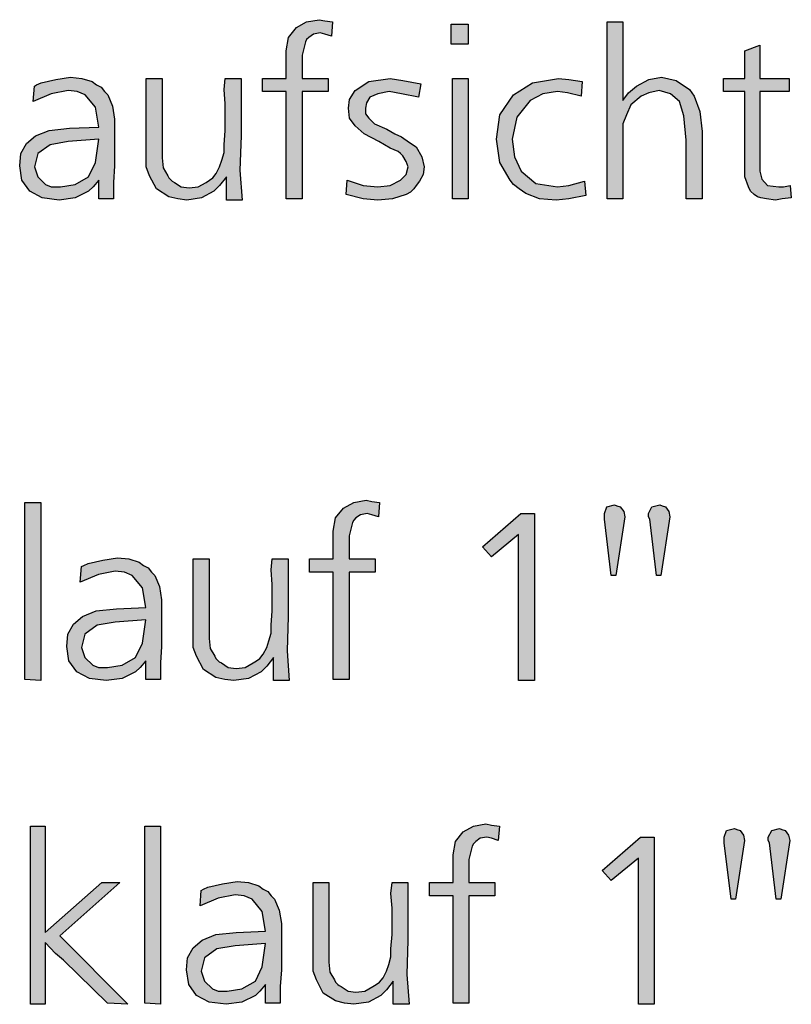
# Model space of a CAD drawing. Units: millimetres. Extents: x -111 to 7025, y -17 to 5200.
# Drawn here: x 2590 to 2784, y 741 to 987 of the extents above; entities that cross this region are included whole.
import ezdxf

# ---------------------------------------------------------------- set-up
doc = ezdxf.new("R2010")
doc.units = ezdxf.units.MM
doc.layers.add('1', color=7, linetype='Continuous')

msp = doc.modelspace()

# ---------------------------------------------------------------- hatches: boundary and pattern name
at = {"layer": '1', "linetype": 'Continuous'}
for points in [[(2668.81, 986.73), (2668.53, 983.12), (2666.83, 983.68), (2665.7, 983.95), (2664, 983.68), (2662.87, 982.85), (2662.31, 982.29), (2662.02, 981.74), (2661.17, 978.41), (2661.17, 972.59), (2667.68, 972.59), (2667.68, 969.26), (2661.17, 969.26), (2661.17, 942.38), (2657.21, 942.38), (2657.21, 969.26), (2651.27, 969.26), (2651.27, 972.59), (2657.21, 972.59), (2657.21, 976.47), (2657.21, 979.52), (2657.78, 982.85), (2659.76, 985.34), (2662.31, 986.73), (2665.42, 987.28), (2666.83, 987)], [(2741.53, 986.73), (2741.53, 967.05), (2742.95, 968.99), (2744.93, 970.65), (2748.04, 972.31), (2751.15, 972.87), (2754.83, 972.04), (2758.23, 969.82), (2758.79, 968.99), (2759.36, 968.16), (2760.77, 964.28), (2761.34, 959.29), (2761.34, 942.38), (2757.38, 942.38), (2757.38, 957.07), (2756.81, 963.17), (2755.68, 966.77), (2753.42, 968.71), (2750.59, 969.54), (2748.04, 968.99), (2746.06, 968.16), (2743.51, 965.94), (2742.38, 963.44), (2741.53, 961.23), (2741.53, 958.73), (2741.53, 956.24), (2741.53, 951.53), (2741.53, 942.38), (2737.57, 942.38), (2737.57, 986.73)], [(2698.52, 986.17), (2702.77, 986.17), (2702.77, 981.18), (2698.52, 981.18)], [(2775.77, 980.91), (2775.77, 972.59), (2783.13, 972.59), (2783.13, 969.26), (2775.77, 969.26), (2775.77, 950.97), (2775.77, 949.31), (2776.34, 947.37), (2777.75, 945.71), (2780.58, 945.43), (2781.71, 945.43), (2783.41, 945.71), (2783.69, 942.66), (2781.43, 942.38), (2779.73, 942.1), (2777.47, 942.38), (2776.05, 942.66), (2775.21, 942.94), (2774.36, 943.49), (2773.51, 944.32), (2772.94, 945.43), (2772.09, 947.92), (2772.09, 952.36), (2772.09, 953.47), (2772.09, 955.13), (2772.09, 956.52), (2772.09, 957.9), (2772.09, 969.26), (2766.72, 969.26), (2766.72, 972.59), (2772.09, 972.59), (2772.09, 979.52)], [(2626.09, 972.59), (2626.09, 959.01), (2626.09, 955.13), (2626.09, 952.64), (2626.37, 950.14), (2627.5, 948.2), (2627.79, 947.65), (2628.35, 947.09), (2628.64, 946.82), (2629.2, 946.54), (2630.9, 945.43), (2632.88, 945.15), (2635.14, 945.43), (2637.12, 946.54), (2637.97, 947.09), (2638.82, 947.65), (2639.67, 948.76), (2640.52, 950.42), (2641.09, 952.08), (2641.65, 954.02), (2641.65, 955.96), (2641.93, 959.56), (2641.93, 962.34), (2641.93, 966.22), (2641.65, 969.82), (2641.93, 972.59), (2645.9, 972.59), (2645.9, 958.18), (2645.61, 949.59), (2646.18, 942.1), (2642.22, 942.1), (2642.22, 947.92), (2640.52, 945.71), (2639.1, 944.32), (2635.99, 942.66), (2632.31, 942.1), (2630.05, 942.38), (2627.79, 942.94), (2624.67, 944.88), (2622.98, 948.2), (2622.13, 950.42), (2622.13, 953.74), (2622.13, 956.52), (2622.13, 962.06), (2622.13, 972.59)], [(2690.89, 971.2), (2690.32, 967.88), (2686.07, 968.71), (2682.96, 969.26), (2680.13, 968.71), (2678.15, 967.88), (2677.3, 966.49), (2677.02, 965.11), (2677.02, 963.72), (2677.87, 962.61), (2679.28, 961.23), (2682.4, 959.84), (2684.38, 958.73), (2686.07, 957.9), (2688.06, 956.52), (2689.75, 955.41), (2691.17, 952.91), (2691.73, 950.42), (2691.45, 948.48), (2690.6, 946.82), (2689.75, 945.71), (2689.19, 944.88), (2688.34, 944.04), (2687.21, 943.49), (2683.81, 942.38), (2680.13, 942.1), (2676.45, 942.38), (2672.21, 943.49), (2672.49, 947.09), (2676.45, 945.71), (2680.13, 945.43), (2683.25, 945.71), (2685.79, 947.09), (2687.21, 948.48), (2687.77, 950.42), (2687.21, 951.8), (2686.36, 953.19), (2685.79, 953.74), (2685.23, 954.3), (2683.25, 955.13), (2680.42, 956.79), (2676.74, 958.73), (2674.47, 960.67), (2673.06, 962.61), (2672.78, 965.11), (2673.06, 967.32), (2674.47, 969.54), (2677.87, 971.76), (2683.25, 972.59), (2686.36, 972.04)], [(2698.81, 972.59), (2702.77, 972.59), (2702.77, 942.38), (2698.81, 942.38)], [(2731.35, 971.76), (2731.06, 968.16), (2727.67, 968.99), (2725.12, 969.26), (2721.44, 968.71), (2718.33, 967.05), (2714.94, 962.89), (2713.8, 957.35), (2714.37, 952.91), (2716.07, 949.31), (2719.75, 946.26), (2725.12, 945.43), (2727.95, 945.71), (2731.91, 946.82), (2732.2, 943.21), (2727.95, 942.38), (2724.84, 942.1), (2720.6, 942.38), (2717.2, 943.77), (2716.35, 944.32), (2715.5, 944.88), (2714.09, 945.98), (2713.24, 947.09), (2710.69, 951.53), (2709.84, 957.35), (2710.69, 963.44), (2714.09, 968.43), (2718.9, 971.48), (2725.41, 972.59), (2727.95, 972.31)], [(2595.71, 866.35), (2595.71, 821.73), (2591.75, 822.01), (2591.75, 866.35)], [(2680.59, 866.35), (2680.31, 862.75), (2678.61, 863.3), (2677.48, 863.58), (2675.78, 863.3), (2674.65, 862.47), (2674.09, 861.92), (2673.8, 861.36), (2672.95, 858.04), (2672.95, 852.22), (2679.46, 852.22), (2679.46, 848.89), (2672.95, 848.89), (2672.95, 822.01), (2668.99, 822.01), (2668.99, 848.89), (2663.05, 848.89), (2663.05, 852.22), (2668.99, 852.22), (2668.99, 856.1), (2668.99, 859.15), (2669.56, 862.47), (2671.54, 864.97), (2674.09, 866.35), (2677.2, 866.91), (2678.61, 866.63)], [(2739.73, 848.06), (2738.6, 848.06), (2736.9, 862.19), (2736.9, 863.03), (2736.9, 863.58), (2737.47, 865.24), (2739.45, 865.8), (2740.01, 865.52), (2740.86, 865.24), (2741.71, 864.13), (2742, 862.75)], [(2751.05, 848.06), (2749.92, 848.06), (2748.22, 862.19), (2747.94, 862.75), (2747.94, 863.58), (2748.79, 865.24), (2750.77, 865.8), (2751.33, 865.52), (2752.18, 865.24), (2753.03, 864.13), (2753.31, 862.75)], [(2715.96, 863.58), (2719.36, 863.58), (2719.36, 821.73), (2715.4, 821.73), (2715.4, 858.31), (2708.61, 852.77), (2706.34, 855.27)], [(2637.87, 852.22), (2637.87, 838.64), (2637.87, 834.76), (2637.87, 832.26), (2638.15, 829.77), (2639.28, 827.83), (2639.57, 827.27), (2640.13, 826.72), (2640.41, 826.44), (2640.98, 826.16), (2642.68, 825.06), (2644.66, 824.78), (2646.92, 825.06), (2648.9, 826.16), (2649.75, 826.72), (2650.6, 827.27), (2651.45, 828.38), (2652.3, 830.04), (2652.86, 831.71), (2653.43, 833.65), (2653.43, 835.59), (2653.71, 839.19), (2653.71, 841.96), (2653.71, 845.84), (2653.43, 849.45), (2653.71, 852.22), (2657.67, 852.22), (2657.67, 837.81), (2657.39, 829.21), (2657.96, 821.73), (2654, 821.73), (2654, 827.55), (2652.3, 825.33), (2650.88, 823.95), (2647.77, 822.28), (2644.09, 821.73), (2641.83, 822.01), (2639.57, 822.56), (2636.45, 824.5), (2634.76, 827.83), (2633.91, 830.04), (2633.91, 833.37), (2633.91, 836.14), (2633.91, 841.69), (2633.91, 852.22)], [(2596.84, 785.29), (2596.84, 758.68), (2610.99, 771.15), (2615.51, 771.15), (2600.52, 757.85), (2617.5, 740.66), (2612.4, 740.94), (2601.37, 751.75), (2599.39, 753.41), (2596.84, 756.18), (2596.84, 740.66), (2593.16, 740.66), (2593.16, 785.29)], [(2625.7, 785.29), (2625.7, 740.66), (2621.74, 740.94), (2621.74, 785.29)], [(2710.59, 785.29), (2710.3, 781.68), (2708.61, 782.24), (2707.47, 782.51), (2705.78, 782.24), (2704.65, 781.41), (2704.08, 780.85), (2703.8, 780.3), (2702.95, 776.97), (2702.95, 771.15), (2709.46, 771.15), (2709.46, 767.82), (2702.95, 767.82), (2702.95, 740.94), (2698.99, 740.94), (2698.99, 767.82), (2693.04, 767.82), (2693.04, 771.15), (2698.99, 771.15), (2698.99, 775.03), (2698.99, 778.08), (2699.55, 781.41), (2701.53, 783.9), (2704.08, 785.29), (2707.19, 785.84), (2708.61, 785.56)], [(2769.72, 766.99), (2768.59, 766.99), (2766.89, 781.13), (2766.89, 781.96), (2766.89, 782.51), (2767.46, 784.18), (2769.44, 784.73), (2770.01, 784.45), (2770.86, 784.18), (2771.71, 783.07), (2771.99, 781.68)], [(2781.04, 766.99), (2779.91, 766.99), (2778.21, 781.13), (2777.93, 781.68), (2777.93, 782.51), (2778.78, 784.18), (2780.76, 784.73), (2781.33, 784.45), (2782.17, 784.18), (2783.02, 783.07), (2783.31, 781.68)], [(2745.96, 782.51), (2749.35, 782.51), (2749.35, 740.66), (2745.39, 740.66), (2745.39, 777.25), (2738.6, 771.7), (2736.34, 774.2)], [(2667.86, 771.15), (2667.86, 757.57), (2667.86, 753.69), (2667.86, 751.2), (2668.14, 748.7), (2669.28, 746.76), (2669.56, 746.21), (2670.12, 745.65), (2670.41, 745.38), (2670.97, 745.1), (2672.67, 743.99), (2674.65, 743.71), (2676.92, 743.99), (2678.9, 745.1), (2679.75, 745.65), (2680.59, 746.21), (2681.44, 747.32), (2682.29, 748.98), (2682.86, 750.64), (2683.42, 752.58), (2683.42, 754.52), (2683.71, 758.12), (2683.71, 760.9), (2683.71, 764.78), (2683.42, 768.38), (2683.71, 771.15), (2687.67, 771.15), (2687.67, 756.74), (2687.39, 748.15), (2687.95, 740.66), (2683.99, 740.66), (2683.99, 746.48), (2682.29, 744.27), (2680.88, 742.88), (2677.76, 741.22), (2674.09, 740.66), (2671.82, 740.94), (2669.56, 741.5), (2666.45, 743.44), (2664.75, 746.76), (2663.9, 748.98), (2663.9, 752.3), (2663.9, 755.08), (2663.9, 760.62), (2663.9, 771.15)]]:
    msp.add_hatch(color=3, dxfattribs=at).paths.add_polyline_path(points)
h = msp.add_hatch(color=3, dxfattribs=at)
h.paths.add_polyline_path([(2613.92, 942.38), (2610.24, 942.38), (2610.24, 947.09), (2608.83, 945.43), (2607.7, 944.32), (2604.3, 942.66), (2600.34, 942.1), (2596.1, 942.66), (2592.98, 944.32), (2591, 947.09), (2590.44, 950.7), (2590.72, 953.74), (2592.13, 956.24), (2594.4, 958.18), (2597.79, 959.56), (2602.89, 960.12), (2610.24, 960.4), (2609.39, 965.38), (2606.85, 968.43), (2604.87, 969.26), (2602.6, 969.54), (2598.36, 968.71), (2593.83, 966.77), (2594.12, 970.65), (2594.68, 970.93), (2595.81, 971.48), (2599.49, 972.31), (2603.17, 972.87), (2606, 972.59), (2608.55, 971.76), (2609.68, 970.93), (2610.81, 970.37), (2611.66, 969.26), (2612.51, 968.43), (2613.64, 965.66), (2614.2, 962.34), (2614.2, 960.95), (2614.2, 956.52), (2614.2, 950.7), (2613.92, 946.54)])
h.paths.add_polyline_path([(2610.24, 957.35), (2602.6, 956.79), (2598.08, 955.96), (2594.96, 953.74), (2594.12, 950.42), (2594.96, 947.92), (2596.94, 945.98), (2598.36, 945.43), (2600.62, 945.43), (2604.3, 945.98), (2607.7, 947.92), (2609.39, 951.53)], flags=16)
h = msp.add_hatch(color=3, dxfattribs=at)
h.paths.add_polyline_path([(2625.7, 822.01), (2622.02, 822.01), (2622.02, 826.72), (2620.61, 825.06), (2619.48, 823.95), (2616.08, 822.28), (2612.12, 821.73), (2607.88, 822.28), (2604.76, 823.95), (2602.78, 826.72), (2602.22, 830.32), (2602.5, 833.37), (2603.91, 835.87), (2606.18, 837.81), (2609.57, 839.19), (2614.67, 839.75), (2622.02, 840.02), (2621.17, 845.01), (2618.63, 848.06), (2616.65, 848.89), (2614.38, 849.17), (2610.14, 848.34), (2605.61, 846.4), (2605.89, 850.28), (2606.46, 850.55), (2607.59, 851.11), (2611.27, 851.94), (2614.95, 852.49), (2617.78, 852.22), (2620.33, 851.39), (2621.46, 850.55), (2622.59, 850), (2623.44, 848.89), (2624.29, 848.06), (2625.42, 845.29), (2625.98, 841.96), (2625.98, 840.58), (2625.98, 836.14), (2625.98, 830.32), (2625.7, 826.16)])
h.paths.add_polyline_path([(2622.02, 836.97), (2614.38, 836.42), (2609.86, 835.59), (2606.74, 833.37), (2605.89, 830.04), (2606.74, 827.55), (2608.72, 825.61), (2610.14, 825.06), (2612.4, 825.06), (2616.08, 825.61), (2619.48, 827.55), (2621.17, 831.15)], flags=16)
h = msp.add_hatch(color=3, dxfattribs=at)
h.paths.add_polyline_path([(2655.69, 740.94), (2652.02, 740.94), (2652.02, 745.65), (2650.6, 743.99), (2649.47, 742.88), (2646.07, 741.22), (2642.11, 740.66), (2637.87, 741.22), (2634.76, 742.88), (2632.77, 745.65), (2632.21, 749.26), (2632.49, 752.3), (2633.91, 754.8), (2636.17, 756.74), (2639.57, 758.12), (2644.66, 758.68), (2652.02, 758.96), (2651.17, 763.94), (2648.62, 766.99), (2646.64, 767.82), (2644.38, 768.1), (2640.13, 767.27), (2635.6, 765.33), (2635.89, 769.21), (2636.45, 769.49), (2637.59, 770.04), (2641.26, 770.87), (2644.94, 771.43), (2647.77, 771.15), (2650.32, 770.32), (2651.45, 769.49), (2652.58, 768.93), (2653.43, 767.82), (2654.28, 766.99), (2655.41, 764.22), (2655.98, 760.9), (2655.98, 759.51), (2655.98, 755.08), (2655.98, 749.26), (2655.69, 745.1)])
h.paths.add_polyline_path([(2652.02, 755.91), (2644.38, 755.35), (2639.85, 754.52), (2636.74, 752.3), (2635.89, 748.98), (2636.74, 746.48), (2638.72, 744.54), (2640.13, 743.99), (2642.4, 743.99), (2646.07, 744.54), (2649.47, 746.48), (2651.17, 750.09)], flags=16)

# ---------------------------------------------------------------- linework, layer by layer
at = {"layer": '1', "color": 3, "linetype": 'Continuous'}
for p, q in [((2659.76, 985.34), (2662.31, 986.73)), ((2662.31, 986.73), (2665.42, 987.28)), ((2665.42, 987.28), (2666.83, 987)), ((2666.83, 987), (2668.81, 986.73)), ((2668.81, 986.73), (2668.53, 983.12)), ((2737.57, 986.73), (2741.53, 986.73)), ((2737.57, 942.38), (2737.57, 986.73)), ((2741.53, 986.73), (2741.53, 967.05)), ((2657.78, 982.85), (2659.76, 985.34)), ((2698.52, 981.18), (2698.52, 986.17)), ((2698.52, 986.17), (2702.77, 986.17)), ((2702.77, 986.17), (2702.77, 981.18)), ((2657.21, 979.52), (2657.78, 982.85)), ((2662.02, 981.74), (2661.17, 978.41)), ((2662.31, 982.29), (2662.02, 981.74)), ((2662.87, 982.85), (2662.31, 982.29)), ((2664, 983.68), (2662.87, 982.85)), ((2665.7, 983.95), (2664, 983.68)), ((2666.83, 983.68), (2665.7, 983.95)), ((2668.53, 983.12), (2666.83, 983.68)), ((2657.21, 976.47), (2657.21, 979.52)), ((2702.77, 981.18), (2698.52, 981.18)), ((2772.09, 979.52), (2775.77, 980.91)), ((2772.09, 972.59), (2772.09, 979.52)), ((2775.77, 980.91), (2775.77, 972.59)), ((2661.17, 978.41), (2661.17, 972.59)), ((2657.21, 972.59), (2657.21, 976.47)), ((2595.81, 971.48), (2599.49, 972.31)), ((2599.49, 972.31), (2603.17, 972.87)), ((2603.17, 972.87), (2606, 972.59)), ((2606, 972.59), (2608.55, 971.76)), ((2608.55, 971.76), (2609.68, 970.93)), ((2622.13, 972.59), (2626.09, 972.59)), ((2622.13, 962.06), (2622.13, 972.59)), ((2626.09, 972.59), (2626.09, 959.01)), ((2641.65, 969.82), (2641.93, 972.59)), ((2641.93, 972.59), (2645.9, 972.59)), ((2645.9, 972.59), (2645.9, 958.18)), ((2651.27, 972.59), (2657.21, 972.59)), ((2651.27, 969.26), (2651.27, 972.59)), ((2661.17, 972.59), (2667.68, 972.59)), ((2667.68, 972.59), (2667.68, 969.26)), ((2674.47, 969.54), (2677.87, 971.76)), ((2677.87, 971.76), (2683.25, 972.59)), ((2683.25, 972.59), (2686.36, 972.04)), ((2686.36, 972.04), (2690.89, 971.2)), ((2698.81, 942.38), (2698.81, 972.59)), ((2698.81, 972.59), (2702.77, 972.59)), ((2702.77, 972.59), (2702.77, 942.38)), ((2718.9, 971.48), (2725.41, 972.59)), ((2725.41, 972.59), (2727.95, 972.31)), ((2727.95, 972.31), (2731.35, 971.76)), ((2731.35, 971.76), (2731.06, 968.16)), ((2744.93, 970.65), (2748.04, 972.31)), ((2748.04, 972.31), (2751.15, 972.87)), ((2751.15, 972.87), (2754.83, 972.04)), ((2754.83, 972.04), (2758.23, 969.82)), ((2766.72, 972.59), (2772.09, 972.59)), ((2766.72, 969.26), (2766.72, 972.59)), ((2775.77, 972.59), (2783.13, 972.59)), ((2783.13, 972.59), (2783.13, 969.26)), ((2593.83, 966.77), (2594.12, 970.65)), ((2594.12, 970.65), (2594.68, 970.93)), ((2594.68, 970.93), (2595.81, 971.48)), ((2602.6, 969.54), (2598.36, 968.71)), ((2604.87, 969.26), (2602.6, 969.54)), ((2606.85, 968.43), (2604.87, 969.26)), ((2609.68, 970.93), (2610.81, 970.37)), ((2610.81, 970.37), (2611.66, 969.26)), ((2611.66, 969.26), (2612.51, 968.43)), ((2641.93, 966.22), (2641.65, 969.82)), ((2657.21, 969.26), (2651.27, 969.26)), ((2657.21, 942.38), (2657.21, 969.26)), ((2661.17, 969.26), (2661.17, 942.38)), ((2667.68, 969.26), (2661.17, 969.26)), ((2673.06, 967.32), (2674.47, 969.54)), ((2682.96, 969.26), (2680.13, 968.71)), ((2686.07, 968.71), (2682.96, 969.26)), ((2690.89, 971.2), (2690.32, 967.88)), ((2714.09, 968.43), (2718.9, 971.48)), ((2725.12, 969.26), (2721.44, 968.71)), ((2727.67, 968.99), (2725.12, 969.26)), ((2742.95, 968.99), (2744.93, 970.65)), ((2750.59, 969.54), (2748.04, 968.99)), ((2753.42, 968.71), (2750.59, 969.54)), ((2758.23, 969.82), (2758.79, 968.99)), ((2772.09, 969.26), (2766.72, 969.26)), ((2772.09, 957.9), (2772.09, 969.26)), ((2775.77, 969.26), (2775.77, 950.97)), ((2783.13, 969.26), (2775.77, 969.26)), ((2598.36, 968.71), (2593.83, 966.77)), ((2609.39, 965.38), (2606.85, 968.43)), ((2612.51, 968.43), (2613.64, 965.66)), ((2672.78, 965.11), (2673.06, 967.32)), ((2678.15, 967.88), (2677.3, 966.49)), ((2680.13, 968.71), (2678.15, 967.88)), ((2690.32, 967.88), (2686.07, 968.71)), ((2710.69, 963.44), (2714.09, 968.43)), ((2718.33, 967.05), (2714.94, 962.89)), ((2721.44, 968.71), (2718.33, 967.05)), ((2731.06, 968.16), (2727.67, 968.99)), ((2741.53, 967.05), (2742.95, 968.99)), ((2746.06, 968.16), (2743.51, 965.94)), ((2748.04, 968.99), (2746.06, 968.16)), ((2755.68, 966.77), (2753.42, 968.71)), ((2756.81, 963.17), (2755.68, 966.77)), ((2758.79, 968.99), (2759.36, 968.16)), ((2759.36, 968.16), (2760.77, 964.28)), ((2610.24, 960.4), (2609.39, 965.38)), ((2613.64, 965.66), (2614.2, 962.34)), ((2641.93, 962.34), (2641.93, 966.22)), ((2673.06, 962.61), (2672.78, 965.11)), ((2677.3, 966.49), (2677.02, 965.11)), ((2677.02, 965.11), (2677.02, 963.72)), ((2743.51, 965.94), (2742.38, 963.44)), ((2760.77, 964.28), (2761.34, 959.29)), ((2614.2, 962.34), (2614.2, 960.95)), ((2622.13, 956.52), (2622.13, 962.06)), ((2641.93, 959.56), (2641.93, 962.34)), ((2674.47, 960.67), (2673.06, 962.61)), ((2677.02, 963.72), (2677.87, 962.61)), ((2677.87, 962.61), (2679.28, 961.23)), ((2709.84, 957.35), (2710.69, 963.44)), ((2714.94, 962.89), (2713.8, 957.35)), ((2742.38, 963.44), (2741.53, 961.23)), ((2757.38, 957.07), (2756.81, 963.17)), ((2594.4, 958.18), (2597.79, 959.56)), ((2597.79, 959.56), (2602.89, 960.12)), ((2602.89, 960.12), (2610.24, 960.4)), ((2614.2, 960.95), (2614.2, 956.52)), ((2641.65, 955.96), (2641.93, 959.56)), ((2676.74, 958.73), (2674.47, 960.67)), ((2679.28, 961.23), (2682.4, 959.84)), ((2682.4, 959.84), (2684.38, 958.73)), ((2741.53, 961.23), (2741.53, 958.73)), ((2592.13, 956.24), (2594.4, 958.18)), ((2610.24, 957.35), (2602.6, 956.79)), ((2609.39, 951.53), (2610.24, 957.35)), ((2626.09, 959.01), (2626.09, 955.13)), ((2645.9, 958.18), (2645.61, 949.59)), ((2680.42, 956.79), (2676.74, 958.73)), ((2684.38, 958.73), (2686.07, 957.9)), ((2686.07, 957.9), (2688.06, 956.52)), ((2710.69, 951.53), (2709.84, 957.35)), ((2713.8, 957.35), (2714.37, 952.91)), ((2741.53, 958.73), (2741.53, 956.24)), ((2757.38, 942.38), (2757.38, 957.07)), ((2761.34, 959.29), (2761.34, 942.38)), ((2772.09, 956.52), (2772.09, 957.9)), ((2590.72, 953.74), (2592.13, 956.24)), ((2598.08, 955.96), (2594.96, 953.74)), ((2602.6, 956.79), (2598.08, 955.96)), ((2614.2, 956.52), (2614.2, 950.7)), ((2622.13, 953.74), (2622.13, 956.52)), ((2626.09, 955.13), (2626.09, 952.64)), ((2641.65, 954.02), (2641.65, 955.96)), ((2683.25, 955.13), (2680.42, 956.79)), ((2685.23, 954.3), (2683.25, 955.13)), ((2688.06, 956.52), (2689.75, 955.41)), ((2689.75, 955.41), (2691.17, 952.91)), ((2741.53, 956.24), (2741.53, 951.53)), ((2772.09, 955.13), (2772.09, 956.52)), ((2772.09, 953.47), (2772.09, 955.13)), ((2590.44, 950.7), (2590.72, 953.74)), ((2594.96, 953.74), (2594.12, 950.42)), ((2622.13, 950.42), (2622.13, 953.74)), ((2626.09, 952.64), (2626.37, 950.14)), ((2640.52, 950.42), (2641.09, 952.08)), ((2641.09, 952.08), (2641.65, 954.02)), ((2685.79, 953.74), (2685.23, 954.3)), ((2686.36, 953.19), (2685.79, 953.74)), ((2687.21, 951.8), (2686.36, 953.19)), ((2691.17, 952.91), (2691.73, 950.42)), ((2714.37, 952.91), (2716.07, 949.31)), ((2772.09, 952.36), (2772.09, 953.47)), ((2772.09, 947.92), (2772.09, 952.36)), ((2591, 947.09), (2590.44, 950.7)), ((2594.12, 950.42), (2594.96, 947.92)), ((2607.7, 947.92), (2609.39, 951.53)), ((2614.2, 950.7), (2613.92, 946.54)), ((2622.98, 948.2), (2622.13, 950.42)), ((2626.37, 950.14), (2627.5, 948.2)), ((2639.67, 948.76), (2640.52, 950.42)), ((2645.61, 949.59), (2646.18, 942.1)), ((2687.77, 950.42), (2687.21, 951.8)), ((2687.21, 948.48), (2687.77, 950.42)), ((2691.73, 950.42), (2691.45, 948.48)), ((2713.24, 947.09), (2710.69, 951.53)), ((2741.53, 951.53), (2741.53, 942.38)), ((2775.77, 950.97), (2775.77, 949.31)), ((2592.98, 944.32), (2591, 947.09)), ((2594.96, 947.92), (2596.94, 945.98)), ((2604.3, 945.98), (2607.7, 947.92)), ((2610.24, 947.09), (2608.83, 945.43)), ((2610.24, 942.38), (2610.24, 947.09)), ((2624.67, 944.88), (2622.98, 948.2)), ((2627.5, 948.2), (2627.79, 947.65)), ((2627.79, 947.65), (2628.35, 947.09)), ((2628.35, 947.09), (2628.64, 946.82)), ((2637.12, 946.54), (2637.97, 947.09)), ((2637.97, 947.09), (2638.82, 947.65)), ((2638.82, 947.65), (2639.67, 948.76)), ((2642.22, 947.92), (2640.52, 945.71)), ((2642.22, 942.1), (2642.22, 947.92)), ((2672.21, 943.49), (2672.49, 947.09)), ((2672.49, 947.09), (2676.45, 945.71)), ((2683.25, 945.71), (2685.79, 947.09)), ((2685.79, 947.09), (2687.21, 948.48)), ((2691.45, 948.48), (2690.6, 946.82)), ((2714.09, 945.98), (2713.24, 947.09)), ((2716.07, 949.31), (2719.75, 946.26)), ((2772.94, 945.43), (2772.09, 947.92)), ((2775.77, 949.31), (2776.34, 947.37)), ((2776.34, 947.37), (2777.75, 945.71)), ((2596.94, 945.98), (2598.36, 945.43)), ((2598.36, 945.43), (2600.62, 945.43)), ((2600.62, 945.43), (2604.3, 945.98)), ((2608.83, 945.43), (2607.7, 944.32)), ((2613.92, 946.54), (2613.92, 942.38)), ((2627.79, 942.94), (2624.67, 944.88)), ((2628.64, 946.82), (2629.2, 946.54)), ((2629.2, 946.54), (2630.9, 945.43)), ((2630.9, 945.43), (2632.88, 945.15)), ((2632.88, 945.15), (2635.14, 945.43)), ((2635.14, 945.43), (2637.12, 946.54)), ((2640.52, 945.71), (2639.1, 944.32)), ((2676.45, 945.71), (2680.13, 945.43)), ((2680.13, 945.43), (2683.25, 945.71)), ((2689.19, 944.88), (2688.34, 944.04)), ((2689.75, 945.71), (2689.19, 944.88)), ((2690.6, 946.82), (2689.75, 945.71)), ((2715.5, 944.88), (2714.09, 945.98)), ((2716.35, 944.32), (2715.5, 944.88)), ((2719.75, 946.26), (2725.12, 945.43)), ((2725.12, 945.43), (2727.95, 945.71)), ((2727.95, 945.71), (2731.91, 946.82)), ((2731.91, 946.82), (2732.2, 943.21)), ((2773.51, 944.32), (2772.94, 945.43)), ((2777.75, 945.71), (2780.58, 945.43)), ((2780.58, 945.43), (2781.71, 945.43)), ((2781.71, 945.43), (2783.41, 945.71)), ((2783.41, 945.71), (2783.69, 942.66)), ((2596.1, 942.66), (2592.98, 944.32)), ((2600.34, 942.1), (2596.1, 942.66)), ((2604.3, 942.66), (2600.34, 942.1)), ((2607.7, 944.32), (2604.3, 942.66)), ((2613.92, 942.38), (2610.24, 942.38)), ((2630.05, 942.38), (2627.79, 942.94)), ((2632.31, 942.1), (2630.05, 942.38)), ((2635.99, 942.66), (2632.31, 942.1)), ((2639.1, 944.32), (2635.99, 942.66)), ((2646.18, 942.1), (2642.22, 942.1)), ((2661.17, 942.38), (2657.21, 942.38)), ((2676.45, 942.38), (2672.21, 943.49)), ((2680.13, 942.1), (2676.45, 942.38)), ((2683.81, 942.38), (2680.13, 942.1)), ((2687.21, 943.49), (2683.81, 942.38)), ((2688.34, 944.04), (2687.21, 943.49)), ((2702.77, 942.38), (2698.81, 942.38)), ((2717.2, 943.77), (2716.35, 944.32)), ((2720.6, 942.38), (2717.2, 943.77)), ((2724.84, 942.1), (2720.6, 942.38)), ((2727.95, 942.38), (2724.84, 942.1)), ((2732.2, 943.21), (2727.95, 942.38)), ((2741.53, 942.38), (2737.57, 942.38)), ((2761.34, 942.38), (2757.38, 942.38)), ((2774.36, 943.49), (2773.51, 944.32)), ((2775.21, 942.94), (2774.36, 943.49)), ((2776.05, 942.66), (2775.21, 942.94)), ((2777.47, 942.38), (2776.05, 942.66)), ((2779.73, 942.1), (2777.47, 942.38)), ((2781.43, 942.38), (2779.73, 942.1)), ((2783.69, 942.66), (2781.43, 942.38)), ((2591.75, 866.35), (2595.71, 866.35)), ((2591.75, 822.01), (2591.75, 866.35)), ((2595.71, 866.35), (2595.71, 821.73)), ((2671.54, 864.97), (2674.09, 866.35)), ((2674.09, 866.35), (2677.2, 866.91)), ((2677.2, 866.91), (2678.61, 866.63)), ((2678.61, 866.63), (2680.59, 866.35)), ((2680.59, 866.35), (2680.31, 862.75)), ((2737.47, 865.24), (2739.45, 865.8)), ((2739.45, 865.8), (2740.01, 865.52)), ((2748.79, 865.24), (2750.77, 865.8)), ((2750.77, 865.8), (2751.33, 865.52)), ((2669.56, 862.47), (2671.54, 864.97)), ((2675.78, 863.3), (2674.65, 862.47)), ((2677.48, 863.58), (2675.78, 863.3)), ((2678.61, 863.3), (2677.48, 863.58)), ((2680.31, 862.75), (2678.61, 863.3)), ((2706.34, 855.27), (2715.96, 863.58)), ((2715.96, 863.58), (2719.36, 863.58)), ((2719.36, 863.58), (2719.36, 821.73)), ((2736.9, 863.58), (2737.47, 865.24)), ((2736.9, 863.03), (2736.9, 863.58)), ((2740.01, 865.52), (2740.86, 865.24)), ((2740.86, 865.24), (2741.71, 864.13)), ((2741.71, 864.13), (2742, 862.75)), ((2747.94, 863.58), (2748.79, 865.24)), ((2747.94, 862.75), (2747.94, 863.58)), ((2751.33, 865.52), (2752.18, 865.24)), ((2752.18, 865.24), (2753.03, 864.13)), ((2753.03, 864.13), (2753.31, 862.75)), ((2668.99, 859.15), (2669.56, 862.47)), ((2673.8, 861.36), (2672.95, 858.04)), ((2674.09, 861.92), (2673.8, 861.36)), ((2674.65, 862.47), (2674.09, 861.92)), ((2736.9, 862.19), (2736.9, 863.03)), ((2738.6, 848.06), (2736.9, 862.19)), ((2742, 862.75), (2739.73, 848.06)), ((2748.22, 862.19), (2747.94, 862.75)), ((2749.92, 848.06), (2748.22, 862.19)), ((2753.31, 862.75), (2751.05, 848.06)), ((2668.99, 856.1), (2668.99, 859.15)), ((2715.4, 858.31), (2708.61, 852.77)), ((2715.4, 821.73), (2715.4, 858.31)), ((2668.99, 852.22), (2668.99, 856.1)), ((2672.95, 858.04), (2672.95, 852.22)), ((2708.61, 852.77), (2706.34, 855.27)), ((2606.46, 850.55), (2607.59, 851.11)), ((2607.59, 851.11), (2611.27, 851.94)), ((2611.27, 851.94), (2614.95, 852.49)), ((2614.95, 852.49), (2617.78, 852.22)), ((2617.78, 852.22), (2620.33, 851.39)), ((2620.33, 851.39), (2621.46, 850.55)), ((2633.91, 852.22), (2637.87, 852.22)), ((2633.91, 841.69), (2633.91, 852.22)), ((2637.87, 852.22), (2637.87, 838.64)), ((2653.43, 849.45), (2653.71, 852.22)), ((2653.71, 852.22), (2657.67, 852.22)), ((2657.67, 852.22), (2657.67, 837.81)), ((2663.05, 852.22), (2668.99, 852.22)), ((2663.05, 848.89), (2663.05, 852.22)), ((2672.95, 852.22), (2679.46, 852.22)), ((2679.46, 852.22), (2679.46, 848.89)), ((2605.61, 846.4), (2605.89, 850.28)), ((2605.89, 850.28), (2606.46, 850.55)), ((2614.38, 849.17), (2610.14, 848.34)), ((2616.65, 848.89), (2614.38, 849.17)), ((2618.63, 848.06), (2616.65, 848.89)), ((2621.46, 850.55), (2622.59, 850)), ((2622.59, 850), (2623.44, 848.89)), ((2623.44, 848.89), (2624.29, 848.06)), ((2653.71, 845.84), (2653.43, 849.45)), ((2668.99, 848.89), (2663.05, 848.89)), ((2668.99, 822.01), (2668.99, 848.89)), ((2672.95, 848.89), (2672.95, 822.01)), ((2679.46, 848.89), (2672.95, 848.89)), ((2610.14, 848.34), (2605.61, 846.4)), ((2621.17, 845.01), (2618.63, 848.06)), ((2624.29, 848.06), (2625.42, 845.29)), ((2739.73, 848.06), (2738.6, 848.06)), ((2751.05, 848.06), (2749.92, 848.06)), ((2622.02, 840.02), (2621.17, 845.01)), ((2625.42, 845.29), (2625.98, 841.96)), ((2653.71, 841.96), (2653.71, 845.84)), ((2625.98, 841.96), (2625.98, 840.58)), ((2633.91, 836.14), (2633.91, 841.69)), ((2653.71, 839.19), (2653.71, 841.96)), ((2606.18, 837.81), (2609.57, 839.19)), ((2609.57, 839.19), (2614.67, 839.75)), ((2614.67, 839.75), (2622.02, 840.02)), ((2625.98, 840.58), (2625.98, 836.14)), ((2637.87, 838.64), (2637.87, 834.76)), ((2653.43, 835.59), (2653.71, 839.19)), ((2603.91, 835.87), (2606.18, 837.81)), ((2614.38, 836.42), (2609.86, 835.59)), ((2622.02, 836.97), (2614.38, 836.42)), ((2621.17, 831.15), (2622.02, 836.97)), ((2625.98, 836.14), (2625.98, 830.32)), ((2633.91, 833.37), (2633.91, 836.14)), ((2657.67, 837.81), (2657.39, 829.21)), ((2602.5, 833.37), (2603.91, 835.87)), ((2609.86, 835.59), (2606.74, 833.37)), ((2637.87, 834.76), (2637.87, 832.26)), ((2652.86, 831.71), (2653.43, 833.65)), ((2653.43, 833.65), (2653.43, 835.59)), ((2602.22, 830.32), (2602.5, 833.37)), ((2606.74, 833.37), (2605.89, 830.04)), ((2619.48, 827.55), (2621.17, 831.15)), ((2633.91, 830.04), (2633.91, 833.37)), ((2637.87, 832.26), (2638.15, 829.77)), ((2652.3, 830.04), (2652.86, 831.71)), ((2602.78, 826.72), (2602.22, 830.32)), ((2605.89, 830.04), (2606.74, 827.55)), ((2625.98, 830.32), (2625.7, 826.16)), ((2634.76, 827.83), (2633.91, 830.04)), ((2638.15, 829.77), (2639.28, 827.83)), ((2651.45, 828.38), (2652.3, 830.04)), ((2657.39, 829.21), (2657.96, 821.73)), ((2604.76, 823.95), (2602.78, 826.72)), ((2606.74, 827.55), (2608.72, 825.61)), ((2616.08, 825.61), (2619.48, 827.55)), ((2622.02, 826.72), (2620.61, 825.06)), ((2622.02, 822.01), (2622.02, 826.72)), ((2625.7, 826.16), (2625.7, 822.01)), ((2636.45, 824.5), (2634.76, 827.83)), ((2639.28, 827.83), (2639.57, 827.27)), ((2639.57, 827.27), (2640.13, 826.72)), ((2640.13, 826.72), (2640.41, 826.44)), ((2640.41, 826.44), (2640.98, 826.16)), ((2640.98, 826.16), (2642.68, 825.06)), ((2646.92, 825.06), (2648.9, 826.16)), ((2648.9, 826.16), (2649.75, 826.72)), ((2649.75, 826.72), (2650.6, 827.27)), ((2650.6, 827.27), (2651.45, 828.38)), ((2654, 827.55), (2652.3, 825.33)), ((2654, 821.73), (2654, 827.55)), ((2607.88, 822.28), (2604.76, 823.95)), ((2608.72, 825.61), (2610.14, 825.06)), ((2610.14, 825.06), (2612.4, 825.06)), ((2612.4, 825.06), (2616.08, 825.61)), ((2619.48, 823.95), (2616.08, 822.28)), ((2620.61, 825.06), (2619.48, 823.95)), ((2639.57, 822.56), (2636.45, 824.5)), ((2642.68, 825.06), (2644.66, 824.78)), ((2644.66, 824.78), (2646.92, 825.06)), ((2650.88, 823.95), (2647.77, 822.28)), ((2652.3, 825.33), (2650.88, 823.95)), ((2595.71, 821.73), (2591.75, 822.01)), ((2612.12, 821.73), (2607.88, 822.28)), ((2616.08, 822.28), (2612.12, 821.73)), ((2625.7, 822.01), (2622.02, 822.01)), ((2641.83, 822.01), (2639.57, 822.56)), ((2644.09, 821.73), (2641.83, 822.01)), ((2647.77, 822.28), (2644.09, 821.73)), ((2657.96, 821.73), (2654, 821.73)), ((2672.95, 822.01), (2668.99, 822.01)), ((2719.36, 821.73), (2715.4, 821.73)), ((2593.16, 785.29), (2596.84, 785.29)), ((2593.16, 740.66), (2593.16, 785.29)), ((2596.84, 785.29), (2596.84, 758.68)), ((2621.74, 785.29), (2625.7, 785.29)), ((2621.74, 740.94), (2621.74, 785.29)), ((2625.7, 785.29), (2625.7, 740.66)), ((2701.53, 783.9), (2704.08, 785.29)), ((2704.08, 785.29), (2707.19, 785.84)), ((2707.19, 785.84), (2708.61, 785.56)), ((2708.61, 785.56), (2710.59, 785.29)), ((2710.59, 785.29), (2710.3, 781.68)), ((2767.46, 784.18), (2769.44, 784.73)), ((2769.44, 784.73), (2770.01, 784.45)), ((2770.01, 784.45), (2770.86, 784.18)), ((2778.78, 784.18), (2780.76, 784.73)), ((2780.76, 784.73), (2781.33, 784.45)), ((2781.33, 784.45), (2782.17, 784.18)), ((2699.55, 781.41), (2701.53, 783.9)), ((2705.78, 782.24), (2704.65, 781.41)), ((2707.47, 782.51), (2705.78, 782.24)), ((2708.61, 782.24), (2707.47, 782.51)), ((2710.3, 781.68), (2708.61, 782.24)), ((2736.34, 774.2), (2745.96, 782.51)), ((2745.96, 782.51), (2749.35, 782.51)), ((2749.35, 782.51), (2749.35, 740.66)), ((2766.89, 782.51), (2767.46, 784.18)), ((2766.89, 781.96), (2766.89, 782.51)), ((2766.89, 781.13), (2766.89, 781.96)), ((2770.86, 784.18), (2771.71, 783.07)), ((2771.71, 783.07), (2771.99, 781.68)), ((2777.93, 782.51), (2778.78, 784.18)), ((2777.93, 781.68), (2777.93, 782.51)), ((2782.17, 784.18), (2783.02, 783.07)), ((2783.02, 783.07), (2783.31, 781.68)), ((2698.99, 778.08), (2699.55, 781.41)), ((2703.8, 780.3), (2702.95, 776.97)), ((2704.08, 780.85), (2703.8, 780.3)), ((2704.65, 781.41), (2704.08, 780.85)), ((2768.59, 766.99), (2766.89, 781.13)), ((2771.99, 781.68), (2769.72, 766.99)), ((2778.21, 781.13), (2777.93, 781.68)), ((2779.91, 766.99), (2778.21, 781.13)), ((2783.31, 781.68), (2781.04, 766.99)), ((2698.99, 775.03), (2698.99, 778.08)), ((2702.95, 776.97), (2702.95, 771.15)), ((2745.39, 777.25), (2738.6, 771.7)), ((2745.39, 740.66), (2745.39, 777.25)), ((2698.99, 771.15), (2698.99, 775.03)), ((2738.6, 771.7), (2736.34, 774.2)), ((2596.84, 758.68), (2610.99, 771.15)), ((2615.51, 771.15), (2600.52, 757.85)), ((2610.99, 771.15), (2615.51, 771.15)), ((2635.89, 769.21), (2636.45, 769.49)), ((2636.45, 769.49), (2637.59, 770.04)), ((2637.59, 770.04), (2641.26, 770.87)), ((2641.26, 770.87), (2644.94, 771.43)), ((2644.94, 771.43), (2647.77, 771.15)), ((2647.77, 771.15), (2650.32, 770.32)), ((2650.32, 770.32), (2651.45, 769.49)), ((2651.45, 769.49), (2652.58, 768.93)), ((2663.9, 771.15), (2667.86, 771.15)), ((2663.9, 760.62), (2663.9, 771.15)), ((2667.86, 771.15), (2667.86, 757.57)), ((2683.42, 768.38), (2683.71, 771.15)), ((2683.71, 771.15), (2687.67, 771.15)), ((2687.67, 771.15), (2687.67, 756.74)), ((2693.04, 771.15), (2698.99, 771.15)), ((2693.04, 767.82), (2693.04, 771.15)), ((2702.95, 771.15), (2709.46, 771.15)), ((2709.46, 771.15), (2709.46, 767.82)), ((2635.6, 765.33), (2635.89, 769.21)), ((2640.13, 767.27), (2635.6, 765.33)), ((2644.38, 768.1), (2640.13, 767.27)), ((2646.64, 767.82), (2644.38, 768.1)), ((2648.62, 766.99), (2646.64, 767.82)), ((2651.17, 763.94), (2648.62, 766.99)), ((2652.58, 768.93), (2653.43, 767.82)), ((2653.43, 767.82), (2654.28, 766.99)), ((2654.28, 766.99), (2655.41, 764.22)), ((2683.71, 764.78), (2683.42, 768.38)), ((2698.99, 767.82), (2693.04, 767.82)), ((2698.99, 740.94), (2698.99, 767.82)), ((2702.95, 767.82), (2702.95, 740.94)), ((2709.46, 767.82), (2702.95, 767.82)), ((2769.72, 766.99), (2768.59, 766.99)), ((2781.04, 766.99), (2779.91, 766.99)), ((2683.71, 760.9), (2683.71, 764.78)), ((2652.02, 758.96), (2651.17, 763.94)), ((2655.41, 764.22), (2655.98, 760.9)), ((2655.98, 760.9), (2655.98, 759.51)), ((2663.9, 755.08), (2663.9, 760.62)), ((2683.71, 758.12), (2683.71, 760.9)), ((2600.52, 757.85), (2617.5, 740.66)), ((2636.17, 756.74), (2639.57, 758.12)), ((2639.57, 758.12), (2644.66, 758.68)), ((2644.66, 758.68), (2652.02, 758.96)), ((2655.98, 759.51), (2655.98, 755.08)), ((2667.86, 757.57), (2667.86, 753.69)), ((2683.42, 754.52), (2683.71, 758.12)), ((2596.84, 756.18), (2596.84, 740.66)), ((2599.39, 753.41), (2596.84, 756.18)), ((2632.49, 752.3), (2633.91, 754.8)), ((2633.91, 754.8), (2636.17, 756.74)), ((2644.38, 755.35), (2639.85, 754.52)), ((2652.02, 755.91), (2644.38, 755.35)), ((2651.17, 750.09), (2652.02, 755.91)), ((2655.98, 755.08), (2655.98, 749.26)), ((2663.9, 752.3), (2663.9, 755.08)), ((2687.67, 756.74), (2687.39, 748.15)), ((2601.37, 751.75), (2599.39, 753.41)), ((2632.21, 749.26), (2632.49, 752.3)), ((2636.74, 752.3), (2635.89, 748.98)), ((2639.85, 754.52), (2636.74, 752.3)), ((2663.9, 748.98), (2663.9, 752.3)), ((2667.86, 753.69), (2667.86, 751.2)), ((2682.86, 750.64), (2683.42, 752.58)), ((2683.42, 752.58), (2683.42, 754.52)), ((2612.4, 740.94), (2601.37, 751.75)), ((2649.47, 746.48), (2651.17, 750.09)), ((2667.86, 751.2), (2668.14, 748.7)), ((2682.29, 748.98), (2682.86, 750.64)), ((2632.77, 745.65), (2632.21, 749.26)), ((2635.89, 748.98), (2636.74, 746.48)), ((2655.98, 749.26), (2655.69, 745.1)), ((2664.75, 746.76), (2663.9, 748.98)), ((2668.14, 748.7), (2669.28, 746.76)), ((2680.59, 746.21), (2681.44, 747.32)), ((2681.44, 747.32), (2682.29, 748.98)), ((2687.39, 748.15), (2687.95, 740.66)), ((2634.76, 742.88), (2632.77, 745.65)), ((2636.74, 746.48), (2638.72, 744.54)), ((2646.07, 744.54), (2649.47, 746.48)), ((2652.02, 745.65), (2650.6, 743.99)), ((2652.02, 740.94), (2652.02, 745.65)), ((2655.69, 745.1), (2655.69, 740.94)), ((2666.45, 743.44), (2664.75, 746.76)), ((2669.28, 746.76), (2669.56, 746.21)), ((2669.56, 746.21), (2670.12, 745.65)), ((2670.12, 745.65), (2670.41, 745.38)), ((2670.41, 745.38), (2670.97, 745.1)), ((2670.97, 745.1), (2672.67, 743.99)), ((2676.92, 743.99), (2678.9, 745.1)), ((2678.9, 745.1), (2679.75, 745.65)), ((2679.75, 745.65), (2680.59, 746.21)), ((2683.99, 746.48), (2682.29, 744.27)), ((2683.99, 740.66), (2683.99, 746.48)), ((2637.87, 741.22), (2634.76, 742.88)), ((2638.72, 744.54), (2640.13, 743.99)), ((2640.13, 743.99), (2642.4, 743.99)), ((2642.4, 743.99), (2646.07, 744.54)), ((2649.47, 742.88), (2646.07, 741.22)), ((2650.6, 743.99), (2649.47, 742.88)), ((2669.56, 741.5), (2666.45, 743.44)), ((2672.67, 743.99), (2674.65, 743.71)), ((2674.65, 743.71), (2676.92, 743.99)), ((2680.88, 742.88), (2677.76, 741.22)), ((2682.29, 744.27), (2680.88, 742.88)), ((2596.84, 740.66), (2593.16, 740.66)), ((2617.5, 740.66), (2612.4, 740.94)), ((2625.7, 740.66), (2621.74, 740.94)), ((2642.11, 740.66), (2637.87, 741.22)), ((2646.07, 741.22), (2642.11, 740.66)), ((2655.69, 740.94), (2652.02, 740.94)), ((2671.82, 740.94), (2669.56, 741.5)), ((2674.09, 740.66), (2671.82, 740.94)), ((2677.76, 741.22), (2674.09, 740.66)), ((2687.95, 740.66), (2683.99, 740.66)), ((2702.95, 740.94), (2698.99, 740.94)), ((2749.35, 740.66), (2745.39, 740.66))]:
    msp.add_line(p, q, dxfattribs=at)

doc.saveas('drawing.dxf')
